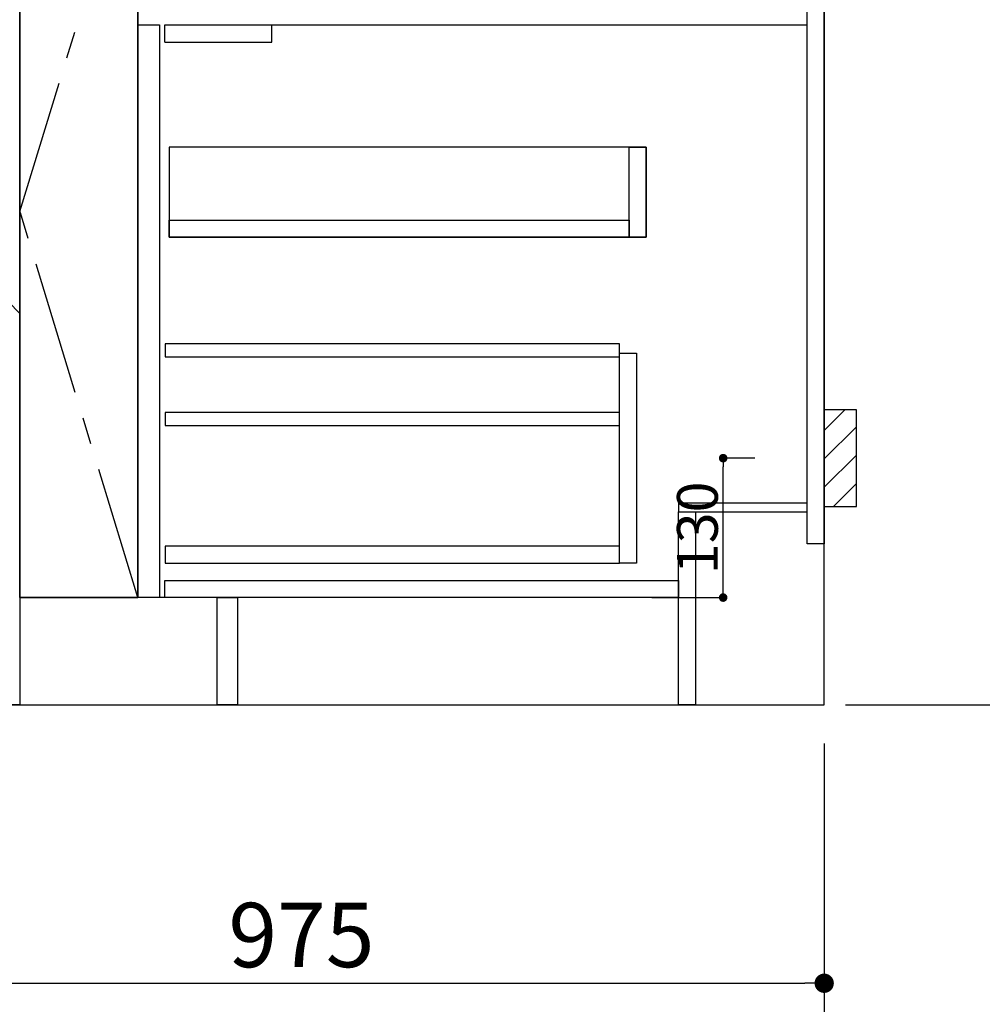
# Model space of a CAD drawing. Extents: x 27948 to 54421, y -22065 to -13195.
# Drawn here: x 44381 to 45279, y -20284 to -19366 of the extents above; entities that cross this region are included whole.
import ezdxf

# ---------------------------------------------------------------- set-up
doc = ezdxf.new("R2010")
doc.units = 0
doc.header["$LTSCALE"] = 50
doc.header["$MEASUREMENT"] = 0
doc.linetypes.add('CENTER', pattern=[2, 1.25, -0.25, 0.25, -0.25])
doc.linetypes.add('HIDDEN', pattern=[0.375, 0.25, -0.125])
doc.layers.get('0').update_dxf_attribs({"linetype": 'CONTINUOUS'})
doc.layers.get('DEFPOINTS').update_dxf_attribs({"color": 146, "linetype": 'CONTINUOUS'})
for name, color, linetype in [('111-壁仕上', 3, 'CONTINUOUS'), ('120-キャビネット（外）', 7, 'CONTINUOUS'), ('121-キャビネット（中）', 253, 'HIDDEN'), ('122-扉', 6, 'CONTINUOUS'), ('123-扉向き', 231, 'CENTER'), ('150-機器', 8, 'CONTINUOUS'), ('166-寸法B', 11, 'CONTINUOUS'), ('180-補助', 161, 'CONTINUOUS')]:
    doc.layers.add(name, color=color, linetype=linetype)
doc.styles.add('KH001', font='txt')
doc.dimstyles.new('KH1xx015', dxfattribs={"dimscale": 10, "dimtxt": 3.8, "dimasz": 0.8, "dimexe": 0.3, "dimexo": 1.2, "dimgap": 0.5, "dimtad": 3, "dimdec": 1, "dimdsep": 46, "dimlunit": 6, "dimtxsty": 'KH001', "dimblk": 'DOT', "dimcen": 1, "dimdle": 1, "dimclrd": 256, "dimclre": 256, "dimclrt": 256, "dimadec": 0, "dimazin": 0, "dimtfac": 1, "dimtdec": 1, "dimtix": 1, "dimtmove": 2, "dimatfit": 3, "dimldrblk": 'CLOSEDBLANK', "dimfxl": 1, "dimtolj": 1, "dimtzin": 0, "dimlwd": -1, "dimlwe": -1, "dimarcsym": 0})
doc.dimstyles.new('KH1xx030', dxfattribs={"dimscale": 30, "dimtxt": 2, "dimasz": 0.6, "dimexe": 0.3, "dimexo": 1.2, "dimgap": 0.5, "dimtad": 3, "dimdec": 1, "dimdsep": 46, "dimlunit": 6, "dimtxsty": 'KH001', "dimblk": 'DOT', "dimcen": 1, "dimdle": 1, "dimclrd": 256, "dimclre": 256, "dimclrt": 256, "dimadec": 0, "dimazin": 0, "dimtfac": 1, "dimtdec": 1, "dimtix": 1, "dimtmove": 2, "dimatfit": 3, "dimldrblk": 'CLOSEDBLANK', "dimfxl": 1, "dimtolj": 1, "dimtzin": 0, "dimlwd": -1, "dimlwe": -1, "dimarcsym": 0})

# ---------------------------------------------------------------- blocks, each defined once
blk = doc.blocks.new('_Dot')
at = {"color": 0, "linetype": 'ByBlock', "lineweight": -2}
blk.add_line((-0.5, 0), (-1, 0), dxfattribs=at)
at = {"color": 0, "linetype": 'ByBlock', "const_width": 0.5}
blk.add_lwpolyline([(-0.25, 0, 1), (0.25, 0, 1)], format="xyb", close=True, dxfattribs=at)
blk = doc.blocks.new('*D153')
at = {"layer": '166-寸法B', "transparency": 16777216}
for p, q in [((43012.55, -20040.89), (43012.55, -20543.54)), ((45131.55, -20040.89), (45131.55, -20543.54)), ((43030.55, -20534.54), (45113.55, -20534.54))]:
    blk.add_line(p, q, dxfattribs=at)
at = {"layer": 'DEFPOINTS', "color": 0, "transparency": 16777216}
for p in [(43012.55, -20004.89), (45131.55, -20004.89), (45131.55, -20534.54)]:
    blk.add_point(p, dxfattribs=at)
at = {"layer": '166-寸法B', "transparency": 16777216, "xscale": 18, "yscale": 18, "zscale": 18, "rotation": 180}
blk.add_blockref('_Dot', (43012.55, -20534.54), dxfattribs=at)
at = {"layer": '166-寸法B', "transparency": 16777216, "xscale": 18, "yscale": 18, "zscale": 18}
blk.add_blockref('_Dot', (45131.55, -20534.54), dxfattribs=at)
at = {"layer": '166-寸法B', "transparency": 16777216, "insert": (44072.05, -20485.73), "char_height": 60, "attachment_point": 5, "style": 'KH001'}
blk.add_mtext('\\A1;2,119', dxfattribs=at)
blk = doc.blocks.new('_ClosedBlank')
at = {"color": 0, "linetype": 'ByBlock', "lineweight": -2}
for p, q in [((-1, 0.167), (0, 0)), ((-1, 0.167), (-1, -0.167)), ((0, 0), (-1, -0.167))]:
    blk.add_line(p, q, dxfattribs=at)
blk = doc.blocks.new('*D172')
at = {"layer": '166-寸法B', "transparency": 16777216}
for p, q in [((43009.55, -20040.89), (43009.55, -20678.54)), ((45131.55, -20040.89), (45131.55, -20678.54)), ((43027.55, -20669.54), (45113.55, -20669.54))]:
    blk.add_line(p, q, dxfattribs=at)
at = {"layer": 'DEFPOINTS', "color": 0, "transparency": 16777216}
for p in [(43009.55, -20004.89), (45131.55, -20004.89), (45131.55, -20669.54)]:
    blk.add_point(p, dxfattribs=at)
at = {"layer": '166-寸法B', "transparency": 16777216, "xscale": 18, "yscale": 18, "zscale": 18, "rotation": 180}
blk.add_blockref('_Dot', (43009.55, -20669.54), dxfattribs=at)
at = {"layer": '166-寸法B', "transparency": 16777216, "xscale": 18, "yscale": 18, "zscale": 18}
blk.add_blockref('_Dot', (45131.55, -20669.54), dxfattribs=at)
at = {"layer": '166-寸法B', "transparency": 16777216, "insert": (44070.55, -20620.73), "char_height": 60, "attachment_point": 5, "style": 'KH001'}
blk.add_mtext('\\A1;2,122', dxfattribs=at)
blk = doc.blocks.new('*D185')
at = {"layer": 'DEFPOINTS', "transparency": 16777216}
for p, q in [((45066.77, -19774.89), (45034.31, -19774.89)), ((45037.31, -19896.89), (45037.31, -19782.89)), ((44970.77, -19904.89), (45040.31, -19904.89))]:
    blk.add_line(p, q, dxfattribs=at)
at = {"layer": 'DEFPOINTS', "color": 0, "transparency": 16777216}
for p in [(45037.31, -19774.89), (45078.77, -19774.89), (44958.77, -19904.89)]:
    blk.add_point(p, dxfattribs=at)
at = {"layer": 'DEFPOINTS', "transparency": 16777216, "xscale": 8, "yscale": 8, "zscale": 8}
for p, rotation in [((45037.31, -19774.89), 90), ((45037.31, -19904.89), 270)]:
    blk.add_blockref('_Dot', p, dxfattribs=dict(at, rotation=rotation))
at = {"layer": 'DEFPOINTS', "transparency": 16777216, "insert": (45013.31, -19839.89), "char_height": 38, "attachment_point": 5, "rotation": 90, "style": 'KH001'}
blk.add_mtext('\\A1;130', dxfattribs=at)
blk = doc.blocks.new('*D213')
at = {"layer": '166-寸法B', "transparency": 16777216}
for p, q in [((44156.55, -20040.89), (44156.55, -20273.54)), ((45131.55, -20040.89), (45131.55, -20273.54)), ((44174.55, -20264.54), (45113.55, -20264.54))]:
    blk.add_line(p, q, dxfattribs=at)
at = {"layer": 'DEFPOINTS', "color": 0, "transparency": 16777216}
for p in [(44156.55, -20004.89), (45131.55, -20004.89), (45131.55, -20264.54)]:
    blk.add_point(p, dxfattribs=at)
at = {"layer": '166-寸法B', "transparency": 16777216, "xscale": 18, "yscale": 18, "zscale": 18, "rotation": 180}
blk.add_blockref('_Dot', (44156.55, -20264.54), dxfattribs=at)
at = {"layer": '166-寸法B', "transparency": 16777216, "xscale": 18, "yscale": 18, "zscale": 18}
blk.add_blockref('_Dot', (45131.55, -20264.54), dxfattribs=at)
at = {"layer": '166-寸法B', "transparency": 16777216, "insert": (44644.05, -20219.54), "char_height": 60, "attachment_point": 5, "style": 'KH001'}
blk.add_mtext('\\A1;975', dxfattribs=at)
blk = doc.blocks.new('*D258')
at = {"layer": '166-寸法B', "transparency": 16777216}
for p, q in [((45197.55, -18279.89), (45734.55, -18279.89)), ((45725.55, -18297.89), (45725.55, -19986.89)), ((45182.55, -20004.89), (45734.55, -20004.89))]:
    blk.add_line(p, q, dxfattribs=at)
at = {"layer": 'DEFPOINTS', "color": 0, "transparency": 16777216}
for p in [(45161.55, -18279.89), (45146.55, -20004.89), (45725.55, -20004.89)]:
    blk.add_point(p, dxfattribs=at)
at = {"layer": '166-寸法B', "transparency": 16777216, "xscale": 18, "yscale": 18, "zscale": 18}
for p, rotation in [((45725.55, -18279.89), 90), ((45725.55, -20004.89), 270)]:
    blk.add_blockref('_Dot', p, dxfattribs=dict(at, rotation=rotation))
at = {"layer": '166-寸法B', "transparency": 16777216, "insert": (45676.74, -19142.39), "char_height": 60, "attachment_point": 5, "rotation": 90, "style": 'KH001'}
blk.add_mtext('\\A1;1,725', dxfattribs=at)
blk = doc.blocks.new('*D260')
at = {"layer": '166-寸法B', "transparency": 16777216}
for p, q in [((45503.83, -17969.89), (45869.55, -17969.89)), ((45860.55, -17987.89), (45860.55, -19986.89)), ((45167.55, -20004.89), (45869.55, -20004.89))]:
    blk.add_line(p, q, dxfattribs=at)
at = {"layer": 'DEFPOINTS', "color": 0, "transparency": 16777216}
for p in [(45467.83, -17969.89), (45131.55, -20004.89), (45860.55, -20004.89)]:
    blk.add_point(p, dxfattribs=at)
at = {"layer": '166-寸法B', "transparency": 16777216, "xscale": 18, "yscale": 18, "zscale": 18}
for p, rotation in [((45860.55, -17969.89), 90), ((45860.55, -20004.89), 270)]:
    blk.add_blockref('_Dot', p, dxfattribs=dict(at, rotation=rotation))
at = {"layer": '166-寸法B', "transparency": 16777216, "insert": (45811.74, -18987.39), "char_height": 60, "attachment_point": 5, "rotation": 90, "style": 'KH001'}
blk.add_mtext('\\A1;2,035～2275', dxfattribs=at)
blk = doc.blocks.new('*D261')
at = {"layer": '166-寸法B', "transparency": 16777216}
for p, q in [((45860.55, -19974.89), (45860.55, -20646.52)), ((45151.55, -20004.89), (45869.55, -20004.89))]:
    blk.add_line(p, q, dxfattribs=at)
at = {"layer": 'DEFPOINTS', "color": 0, "transparency": 16777216}
for p in [(45115.55, -20004.89), (45029.32, -20616.52), (45860.55, -20616.52)]:
    blk.add_point(p, dxfattribs=at)
at = {"layer": '166-寸法B', "transparency": 16777216, "insert": (45808.08, -20322.86), "char_height": 60, "attachment_point": 5, "rotation": 90, "style": 'KH001'}
blk.add_mtext('\\A1;後方排気ﾀﾞｸﾄ位置', dxfattribs=at)
blk = doc.blocks.new('_None')

msp = doc.modelspace()

# ---------------------------------------------------------------- hatches: boundary and pattern name
at = {"layer": '180-補助'}
h = msp.add_hatch(dxfattribs=at)
h.set_pattern_fill('ANSI31', color=256, scale=150, style=0)
h.set_pattern_definition([(45, (-409608.98, -19917.125), (-13.25825215, 13.25825215), [])])
h.paths.add_polyline_path([(45131.55, -19819.89), (45161.55, -19819.89), (45161.55, -19729.89), (45131.55, -19729.89)])

# ---------------------------------------------------------------- linework, layer by layer
at = {"layer": '111-壁仕上', "ltscale": 2}
for p, q in [((45131.55, -20004.89), (45131.55, -17604.89)), ((42400.82, -20004.89), (45131.55, -20004.89))]:
    msp.add_line(p, q, dxfattribs=at)
at = {"layer": '120-キャビネット（外）', "color": 6}
for p, q in [((44381.55, -19184.89), (44381.55, -20004.89)), ((44491.55, -19184.89), (44491.55, -19904.89)), ((44381.55, -20004.89), (43931.55, -20004.89))]:
    msp.add_line(p, q, dxfattribs=at)
for points in [[(44381.55, -19904.89), (44381.55, -19904.89), (44381.55, -19184.89), (44381.55, -19184.89)], [(44491.55, -19184.89), (44381.55, -19184.89), (44381.55, -19904.89), (44491.55, -19904.89)], [(44565.55, -19904.89), (44381.55, -19904.89), (44381.55, -20004.89), (44565.55, -20004.89)]]:
    msp.add_lwpolyline(points, close=True, dxfattribs=at)
at = {"layer": '121-キャビネット（中）', "linetype": 'Continuous', "ltscale": 2}
msp.add_line((44516.55, -19370.89), (45115.55, -19370.89), dxfattribs=at)
at = {"layer": '121-キャビネット（中）', "linetype": 'Continuous'}
for p, q in [((44516.55, -19386.89), (44516.55, -19370.89)), ((44516.55, -19370.89), (44616.55, -19370.89)), ((44616.55, -19386.89), (44616.55, -19370.89)), ((44516.55, -19386.89), (44616.55, -19386.89))]:
    msp.add_line(p, q, dxfattribs=at)
for points in [[(44491.55, -19370.89), (44511.55, -19370.89), (44511.55, -19904.89), (44491.55, -19904.89)], [(44520.55, -19568.89), (44965.55, -19568.89), (44965.55, -19484.89), (44520.55, -19484.89)], [(44949.55, -19484.89), (44965.55, -19484.89), (44965.55, -19568.89), (44949.55, -19568.89)], [(44949.55, -19568.89), (44520.55, -19568.89), (44520.55, -19552.89), (44949.55, -19552.89)], [(44940.55, -19676.89), (44956.55, -19676.89), (44956.55, -19872.89), (44940.55, -19872.89)], [(44940.55, -19856.89), (44517.05, -19856.89), (44517.05, -19872.89), (44940.55, -19872.89)]]:
    msp.add_lwpolyline(points, close=True, dxfattribs=at)
at = {"layer": '122-扉', "color": 253}
for points in [[(45115.55, -19184.89), (45131.55, -19184.89), (45131.55, -19854.89), (45115.55, -19854.89)], [(44995.55, -19816.89), (44995.55, -19824.89), (45115.55, -19824.89), (45115.55, -19816.89)], [(44995.55, -19824.89), (45011.55, -19824.89), (45011.55, -20004.89), (44995.55, -20004.89)], [(44565.55, -19904.89), (44584.55, -19904.89), (44584.55, -20004.89), (44565.55, -20004.89)]]:
    msp.add_lwpolyline(points, close=True, dxfattribs=at)
at = {"layer": '122-扉', "color": 253, "linetype": 'Continuous'}
for points in [[(44517.05, -19680.29), (44940.55, -19680.29), (44940.55, -19668.29), (44517.05, -19668.29)], [(44517.05, -19744.29), (44940.55, -19744.29), (44940.55, -19732.29), (44517.05, -19732.29)], [(44516.55, -19888.89), (44995.55, -19888.89), (44995.55, -19904.89), (44516.55, -19904.89)]]:
    msp.add_lwpolyline(points, close=True, dxfattribs=at)
at = {"layer": '123-扉向き', "ltscale": 2}
msp.add_lwpolyline([(44491.55, -19904.89), (44381.55, -19544.89), (44491.55, -19184.89)], dxfattribs=at)
at = {"layer": '150-機器', "color": 253, "linetype": 'Continuous'}
msp.add_lwpolyline([(45131.55, -19819.89), (45161.55, -19819.89), (45161.55, -19729.89), (45131.55, -19729.89)], close=True, dxfattribs=at)
at = {"layer": 'DEFPOINTS'}
msp.add_line((43931.55, -19184.89), (44381.55, -19639.89), dxfattribs=at)

# ---------------------------------------------------------------- dimensions: what is measured, and where the dimension line sits
at = {"layer": '166-寸法B'}
for base, p1, p2, angle, override, picture, middle in [((45860.55, -20004.89), (45467.83, -17969.89), (45131.55, -20004.89), 90, {"dimpost": '～2275'}, '*D260', (45811.74, -18987.39)), ((45725.55, -20004.89), (45161.55, -18279.89), (45146.55, -20004.89), 90, {"dimpost": ''}, '*D258', (45676.74, -19142.39)), ((45131.55, -20669.54), (43009.55, -20004.89), (45131.55, -20004.89), 180, {"dimtmove": 1}, '*D172', (44070.55, -20620.73))]:
    dim = msp.add_linear_dim(base=base, p1=p1, p2=p2, angle=angle, dimstyle='KH1xx030', override=override, dxfattribs=at)
    dim.commit()
    dim.dimension.update_dxf_attribs({"geometry": picture, "text_midpoint": middle})
dim = msp.add_linear_dim(base=(45860.55, -20616.52), p1=(45115.55, -20004.89), p2=(45029.32, -20616.52), angle=90, text='後方排気ﾀﾞｸﾄ位置', dimstyle='KH1xx030', override={"dimblk1": 'None', "dimblk2": 'None', "dimsah": 1, "dimse2": 1}, dxfattribs=at)
dim.commit()
dim.dimension.update_dxf_attribs({"geometry": '*D261', "text_midpoint": (45808.08, -20322.86), "dimtype": 128})
for base, p1, picture, middle in [((45131.55, -20534.54), (43012.55, -20004.89), '*D153', (44072.05, -20485.73)), ((45131.55, -20264.54), (44156.55, -20004.89), '*D213', (44644.05, -20219.54))]:
    dim = msp.add_linear_dim(base=base, p1=p1, p2=(45131.55, -20004.89), dimstyle='KH1xx030', dxfattribs=at)
    dim.commit()
    dim.dimension.update_dxf_attribs({"geometry": picture, "text_midpoint": middle})
at = {"layer": 'DEFPOINTS'}
dim = msp.add_linear_dim(base=(45037.31, -19774.89), p1=(44958.77, -19904.89), p2=(45078.77, -19774.89), angle=90, dimstyle='KH1xx015', dxfattribs=at)
dim.commit()
dim.dimension.update_dxf_attribs({"geometry": '*D185', "text_midpoint": (45013.31, -19839.89)})

doc.saveas('drawing.dxf')
